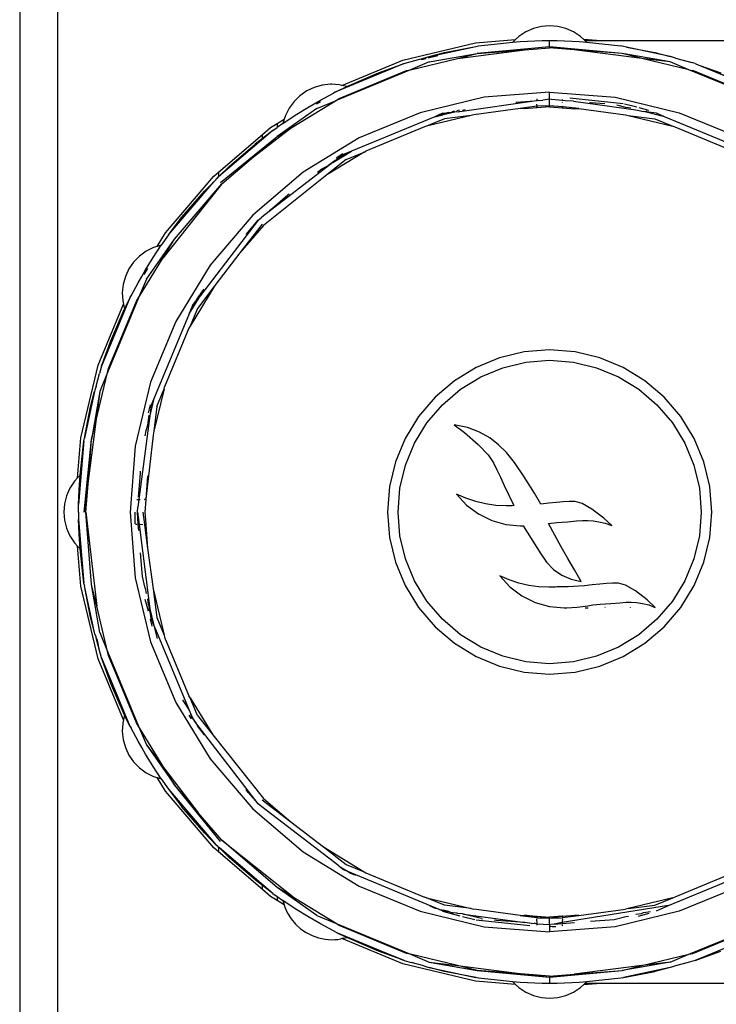
# Model space of a CAD drawing. Extents: x -2876 to 3120, y -2452 to 2524.
# Drawn here: x 631 to 678, y -1948 to -1881 of the extents above; entities that cross this region are included whole.
import ezdxf

# ---------------------------------------------------------------- set-up
doc = ezdxf.new("R2010")
doc.units = 0
doc.layers.get('0').update_dxf_attribs({"linetype": 'CONTINUOUS'})

msp = doc.modelspace()

# ---------------------------------------------------------------- linework, layer by layer
for p, q in [((630.899, -1825.863), (630.899, -2003.709)), ((633.499, -2003.709), (633.499, -1825.863)), ((665.796, -1881.97), (665.282, -1882.196)), ((666.34, -1881.832), (665.796, -1881.97)), ((666.899, -1881.786), (666.34, -1881.832)), ((667.459, -1881.832), (666.899, -1881.786)), ((668.003, -1881.97), (667.459, -1881.832)), ((668.517, -1882.196), (668.003, -1881.97)), ((661.854, -1882.933), (664.579, -1882.718)), ((664.579, -1882.718), (664.399, -1882.884)), ((664.812, -1882.503), (664.579, -1882.718)), ((665.282, -1882.196), (664.812, -1882.503)), ((668.987, -1882.503), (668.517, -1882.196)), ((669.22, -1882.718), (668.987, -1882.503)), ((670.076, -1882.786), (669.22, -1882.718)), ((669.293, -1882.786), (669.22, -1882.718)), ((656.934, -1884.114), (661.854, -1882.933)), ((658.715, -1883.872), (661.894, -1883.18)), ((659.757, -1883.593), (661.894, -1883.18)), ((660.647, -1883.992), (665.224, -1883.418)), ((661.894, -1883.18), (661.977, -1883.17)), ((666.899, -1883.207), (661.972, -1883.674)), ((661.972, -1883.674), (665.224, -1883.418)), ((661.977, -1883.17), (662.065, -1883.153)), ((662.065, -1883.153), (664.399, -1882.884)), ((664.399, -1882.884), (664.899, -1882.848)), ((664.899, -1882.848), (665.398, -1882.821)), ((665.224, -1883.418), (666.899, -1883.286)), ((665.398, -1882.821), (665.899, -1882.801)), ((665.899, -1882.801), (666.399, -1882.79)), ((666.399, -1882.79), (666.899, -1882.786)), ((666.899, -1882.786), (667.4, -1882.79)), ((666.899, -1883.207), (666.899, -1882.786)), ((671.827, -1883.674), (666.899, -1883.207)), ((666.899, -1883.286), (666.899, -1883.207)), ((668.574, -1883.418), (666.899, -1883.286)), ((667.4, -1882.79), (667.9, -1882.801)), ((667.9, -1882.801), (668.4, -1882.821)), ((668.4, -1882.821), (668.9, -1882.848)), ((673.152, -1883.992), (668.574, -1883.418)), ((671.827, -1883.674), (668.574, -1883.418)), ((668.9, -1882.848), (669.399, -1882.884)), ((669.293, -1882.786), (670.076, -1882.786)), ((669.399, -1882.884), (669.293, -1882.786)), ((669.399, -1882.884), (671.733, -1883.153)), ((670.076, -1882.786), (687.655, -1882.786)), ((671.817, -1883.173), (671.733, -1883.153)), ((671.905, -1883.18), (671.817, -1883.173)), ((672.126, -1883.228), (671.905, -1883.18)), ((672.126, -1883.228), (674.041, -1883.593)), ((675.083, -1883.872), (672.126, -1883.228)), ((657.439, -1884.762), (660.647, -1883.992)), ((657.488, -1884.201), (658.59, -1883.906)), ((658.201, -1884.067), (658.512, -1883.991)), ((658.59, -1883.906), (658.656, -1883.888)), ((658.59, -1883.906), (658.622, -1883.893)), ((658.622, -1883.893), (658.656, -1883.888)), ((658.64, -1883.961), (659.306, -1883.802)), ((658.656, -1883.888), (658.715, -1883.872)), ((658.713, -1884.234), (661.972, -1883.674)), ((658.715, -1883.872), (659.757, -1883.593)), ((660.647, -1883.992), (661.972, -1883.674)), ((675.086, -1884.234), (671.827, -1883.674)), ((673.152, -1883.992), (671.827, -1883.674)), ((675.086, -1884.234), (673.152, -1883.992)), ((676.359, -1884.762), (673.152, -1883.992)), ((674.041, -1883.593), (675.083, -1883.872)), ((675.177, -1883.893), (675.083, -1883.872)), ((675.449, -1883.97), (675.177, -1883.893)), ((675.449, -1883.97), (676.311, -1884.201)), ((657.439, -1884.762), (652.358, -1886.866)), ((657.011, -1884.352), (652.372, -1886.273)), ((652.787, -1885.832), (656.934, -1884.114)), ((655.269, -1884.974), (657.011, -1884.352)), ((657.011, -1884.352), (657.488, -1884.201)), ((657.165, -1884.827), (657.439, -1884.762)), ((658.713, -1884.234), (657.439, -1884.762)), ((676.359, -1884.762), (675.086, -1884.234)), ((676.311, -1884.201), (676.546, -1884.283)), ((681.44, -1886.866), (676.359, -1884.762)), ((676.359, -1884.762), (676.633, -1884.827)), ((676.788, -1884.352), (676.546, -1884.283)), ((676.788, -1884.352), (677.021, -1884.448)), ((677.021, -1884.448), (677.09, -1884.472)), ((677.09, -1884.472), (680.685, -1885.908)), ((677.09, -1884.472), (678.529, -1884.974)), ((677.09, -1884.472), (681.397, -1886.261)), ((652.599, -1886.719), (657.165, -1884.827)), ((653.113, -1885.908), (655.269, -1884.974)), ((681.2, -1886.719), (676.633, -1884.827)), ((650.907, -1885.967), (650.399, -1886.207)), ((651.447, -1885.815), (650.907, -1885.967)), ((652.005, -1885.753), (651.447, -1885.815)), ((652.097, -1885.752), (652.005, -1885.753)), ((652.611, -1885.791), (652.097, -1885.752)), ((652.372, -1886.273), (653.113, -1885.908)), ((652.787, -1885.832), (652.611, -1885.791)), ((653.113, -1885.908), (652.787, -1885.832)), ((649.938, -1886.527), (649.536, -1886.918)), ((650.399, -1886.207), (649.938, -1886.527)), ((651.335, -1886.826), (652.217, -1886.353)), ((652.329, -1886.297), (652.217, -1886.353)), ((652.372, -1886.273), (652.329, -1886.297)), ((652.358, -1886.866), (652.599, -1886.719)), ((662.441, -1886.637), (658.092, -1887.681)), ((666.899, -1886.286), (662.441, -1886.637)), ((666.047, -1886.842), (666.051, -1886.751)), ((666.899, -1886.761), (666.446, -1886.821)), ((666.899, -1886.286), (671.358, -1886.637)), ((666.899, -1886.761), (666.899, -1886.286)), ((667.019, -1886.795), (666.899, -1886.761)), ((671.903, -1887.082), (668.261, -1886.696)), ((671.358, -1886.637), (675.706, -1887.681)), ((651.085, -1887.394), (648.384, -1889.302)), ((649.204, -1887.371), (648.95, -1887.872)), ((649.536, -1886.918), (649.204, -1887.371)), ((649.448, -1888.65), (652.358, -1886.866)), ((649.617, -1887.854), (650.468, -1887.327)), ((650.468, -1887.327), (650.908, -1887.088)), ((650.908, -1887.088), (651.335, -1886.826)), ((651.055, -1887.08), (651.325, -1886.915)), ((651.085, -1887.394), (652.358, -1886.866)), ((660.788, -1887.606), (665.836, -1886.869)), ((664.906, -1887.401), (661.755, -1887.827)), ((664.607, -1886.966), (664.654, -1886.959)), ((664.654, -1886.959), (665.836, -1886.869)), ((666.028, -1887.249), (664.906, -1887.401)), ((665.191, -1887.42), (664.906, -1887.401)), ((666.023, -1887.355), (665.191, -1887.42)), ((665.836, -1886.869), (666.047, -1886.842)), ((666.023, -1887.355), (666.025, -1887.316)), ((666.056, -1887.352), (666.023, -1887.355)), ((666.056, -1887.245), (666.025, -1887.316)), ((666.025, -1887.316), (666.028, -1887.249)), ((666.025, -1887.316), (666.056, -1887.352)), ((666.056, -1887.245), (666.028, -1887.249)), ((666.032, -1887.17), (666.035, -1887.098)), ((666.047, -1886.842), (666.446, -1886.821)), ((666.899, -1887.207), (666.056, -1887.245)), ((666.899, -1887.286), (666.056, -1887.352)), ((666.899, -1887.207), (666.899, -1886.81)), ((666.899, -1887.207), (666.899, -1887.286)), ((667.773, -1887.292), (666.899, -1887.207)), ((666.899, -1887.286), (667.742, -1887.352)), ((667.752, -1886.842), (667.019, -1886.795)), ((667.773, -1887.292), (667.742, -1887.245)), ((667.742, -1887.352), (667.773, -1887.292)), ((667.742, -1887.352), (667.776, -1887.355)), ((667.75, -1886.796), (667.752, -1886.842)), ((667.963, -1886.869), (667.752, -1886.842)), ((667.757, -1886.955), (667.759, -1887)), ((667.771, -1887.249), (667.773, -1887.292)), ((667.773, -1887.292), (667.776, -1887.355)), ((668.892, -1887.401), (667.773, -1887.292)), ((667.776, -1887.355), (668.608, -1887.42)), ((668.51, -1886.909), (667.963, -1886.869)), ((668.51, -1886.909), (672.75, -1887.483)), ((668.608, -1887.42), (668.892, -1887.401)), ((668.892, -1887.401), (672.044, -1887.827)), ((669.665, -1887.003), (669.621, -1886.998)), ((670.652, -1887.08), (669.665, -1887.003)), ((671.543, -1887.185), (671.471, -1887.176)), ((672.068, -1887.32), (671.543, -1887.185)), ((672.81, -1887.309), (671.98, -1887.092)), ((672.422, -1887.366), (672.068, -1887.32)), ((673.636, -1887.526), (672.977, -1887.353)), ((648.783, -1888.408), (649.617, -1887.854)), ((648.95, -1887.872), (648.871, -1888.126)), ((659.094, -1887.953), (653.445, -1890.293)), ((658.092, -1887.681), (653.961, -1889.392)), ((661.57, -1887.871), (658.539, -1888.599)), ((659.748, -1888.098), (658.539, -1888.599)), ((659.094, -1887.953), (659.645, -1887.815)), ((659.377, -1887.836), (659.094, -1887.953)), ((659.648, -1887.723), (659.377, -1887.836)), ((659.377, -1887.836), (659.657, -1887.756)), ((659.787, -1887.789), (659.645, -1887.815)), ((659.648, -1887.723), (660.053, -1887.67)), ((660.053, -1887.67), (659.657, -1887.756)), ((661.57, -1887.871), (659.748, -1888.098)), ((659.787, -1887.789), (660.546, -1887.604)), ((660.053, -1887.67), (660.546, -1887.604)), ((660.3, -1887.589), (660.432, -1887.561)), ((660.546, -1887.604), (660.733, -1887.616)), ((660.765, -1887.514), (660.604, -1887.549)), ((660.788, -1887.606), (660.733, -1887.616)), ((660.977, -1887.501), (661.151, -1887.459)), ((661.755, -1887.827), (661.57, -1887.871)), ((672.044, -1887.827), (672.229, -1887.871)), ((672.229, -1887.871), (674.05, -1888.098)), ((672.229, -1887.871), (675.259, -1888.599)), ((672.75, -1887.483), (673.274, -1887.609)), ((674.704, -1887.953), (673.274, -1887.609)), ((674.151, -1887.723), (673.274, -1887.609)), ((673.499, -1887.589), (673.446, -1887.578)), ((674.05, -1888.098), (675.259, -1888.599)), ((674.704, -1887.953), (674.151, -1887.723)), ((680.354, -1890.293), (674.704, -1887.953)), ((675.706, -1887.681), (679.838, -1889.392)), ((649.448, -1888.65), (646.49, -1890.92)), ((647.399, -1889.159), (647.943, -1888.695)), ((647.943, -1888.695), (648.399, -1888.415)), ((648.09, -1888.897), (648.399, -1888.686)), ((648.384, -1889.302), (649.448, -1888.65)), ((648.399, -1888.415), (648.871, -1888.126)), ((648.783, -1888.408), (648.399, -1888.686)), ((648.399, -1888.415), (648.399, -1888.686)), ((648.871, -1888.126), (648.783, -1888.408)), ((658.401, -1888.632), (654.415, -1890.283)), ((658.539, -1888.599), (658.401, -1888.632)), ((675.259, -1888.599), (675.397, -1888.632)), ((675.397, -1888.632), (679.384, -1890.283)), ((648.09, -1888.897), (644.399, -1892.035)), ((644.399, -1891.722), (647.399, -1889.159)), ((644.534, -1892.42), (648.384, -1889.302)), ((646.49, -1890.92), (648.384, -1889.302)), ((647.399, -1889.424), (646.897, -1889.808)), ((648.09, -1888.897), (647.399, -1889.424)), ((647.399, -1889.424), (647.399, -1889.159)), ((653.961, -1889.392), (650.148, -1891.729)), ((645.118, -1891.343), (646.897, -1889.808)), ((654.294, -1890.357), (651.774, -1891.901)), ((652.179, -1891.068), (653.445, -1890.293)), ((652.57, -1890.768), (652.179, -1891.068)), ((652.392, -1890.744), (652.852, -1890.456)), ((652.891, -1890.522), (652.57, -1890.768)), ((652.57, -1890.768), (652.908, -1890.552)), ((653.162, -1890.41), (652.891, -1890.522)), ((653.162, -1890.41), (652.908, -1890.552)), ((653.085, -1890.858), (654.294, -1890.357)), ((653.445, -1890.293), (653.162, -1890.41)), ((654.294, -1890.357), (654.415, -1890.283)), ((644.399, -1892.035), (645.118, -1891.343)), ((644.626, -1892.512), (646.49, -1890.92)), ((652.179, -1891.068), (647.346, -1894.777)), ((651.416, -1891.492), (651.775, -1891.316)), ((653.085, -1890.858), (651.774, -1891.901)), ((651.775, -1891.316), (652.322, -1890.897)), ((640.809, -1895.83), (644.095, -1891.982)), ((644.095, -1891.982), (644.399, -1891.722)), ((644.312, -1892.149), (644.399, -1892.035)), ((644.399, -1891.722), (644.399, -1892.035)), ((650.148, -1891.729), (646.747, -1894.633)), ((651.774, -1891.901), (647.454, -1895.34)), ((651.133, -1891.71), (651.416, -1891.492)), ((644.626, -1892.512), (640.624, -1897.562)), ((641.011, -1895.977), (644.093, -1892.367)), ((641.415, -1896.27), (644.626, -1892.512)), ((644.093, -1892.367), (643.457, -1893.004)), ((644.093, -1892.367), (644.245, -1892.216)), ((644.245, -1892.216), (644.272, -1892.158)), ((644.263, -1892.198), (644.272, -1892.158)), ((644.312, -1892.149), (644.272, -1892.158)), ((641.922, -1894.783), (643.457, -1893.004)), ((648.065, -1894.163), (649.108, -1893.264)), ((649.108, -1893.264), (649.21, -1893.185)), ((641.011, -1895.977), (641.922, -1894.783)), ((646.747, -1894.633), (643.842, -1898.034)), ((647.1, -1894.987), (647.346, -1894.777)), ((647.868, -1894.314), (648.065, -1894.163)), ((647.1, -1894.987), (643.172, -1900.082)), ((647.362, -1895.249), (645.862, -1897.204)), ((647.454, -1895.34), (645.862, -1897.204)), ((646.276, -1895.952), (647.1, -1894.987)), ((640.24, -1896.757), (640.809, -1895.83)), ((641.011, -1895.977), (640.521, -1896.67)), ((639.508, -1898.971), (641.415, -1896.27)), ((639.968, -1897.503), (640.521, -1896.67)), ((640.24, -1896.757), (639.985, -1896.837)), ((640.521, -1896.67), (640.24, -1896.757)), ((640.624, -1897.562), (641.415, -1896.27)), ((639.032, -1897.422), (638.64, -1897.824)), ((639.484, -1897.09), (639.032, -1897.422)), ((639.985, -1896.837), (639.484, -1897.09)), ((645.862, -1897.204), (644.164, -1899.417)), ((638.64, -1897.824), (638.321, -1898.286)), ((638.98, -1900.245), (640.624, -1897.562)), ((639.44, -1898.354), (639.968, -1897.503)), ((643.842, -1898.034), (641.506, -1901.847)), ((638.081, -1898.793), (637.928, -1899.334)), ((638.321, -1898.286), (638.081, -1898.793)), ((638.94, -1899.221), (639.201, -1898.794)), ((639.201, -1898.794), (639.44, -1898.354)), ((639.365, -1898.662), (639.613, -1898.258)), ((637.928, -1899.334), (637.867, -1899.892)), ((638.467, -1900.103), (638.94, -1899.221)), ((639.508, -1898.971), (638.98, -1900.245)), ((644.164, -1899.417), (642.471, -1902.18)), ((644.164, -1899.417), (642.972, -1900.971)), ((637.867, -1899.892), (637.898, -1900.452)), ((638.387, -1900.258), (638.467, -1900.103)), ((642.407, -1901.331), (643.172, -1900.082)), ((643.172, -1900.082), (642.876, -1900.466)), ((643.199, -1899.962), (643.01, -1900.208)), ((643.172, -1900.082), (643.199, -1899.962)), ((643.199, -1899.962), (643.429, -1899.662)), ((636.228, -1904.82), (637.947, -1900.669)), ((638.387, -1900.258), (636.466, -1904.897)), ((638.98, -1900.245), (636.875, -1905.326)), ((636.941, -1905.052), (638.833, -1900.485)), ((637.898, -1900.452), (637.947, -1900.669)), ((637.947, -1900.669), (638.021, -1901)), ((638.387, -1900.258), (638.021, -1901)), ((638.833, -1900.485), (638.98, -1900.245)), ((642.636, -1900.777), (642.524, -1901.048)), ((642.524, -1901.048), (642.665, -1900.794)), ((642.636, -1900.777), (642.876, -1900.466)), ((642.876, -1900.466), (642.665, -1900.794)), ((642.876, -1900.466), (643.01, -1900.208)), ((636.466, -1904.897), (638.021, -1901)), ((637.088, -1903.156), (638.021, -1901)), ((642.407, -1901.331), (640.066, -1906.981)), ((642.524, -1901.048), (642.407, -1901.331)), ((642.972, -1900.971), (642.471, -1902.18)), ((641.506, -1901.847), (639.794, -1905.979)), ((642.397, -1902.301), (640.745, -1906.288)), ((642.471, -1902.18), (642.397, -1902.301)), ((636.466, -1904.897), (637.088, -1903.156)), ((665.177, -1903.91), (663.497, -1904.313)), ((666.899, -1903.774), (665.177, -1903.91)), ((668.622, -1903.91), (666.899, -1903.774)), ((670.302, -1904.313), (668.622, -1903.91)), ((663.497, -1904.313), (661.9, -1904.975)), ((663.716, -1904.989), (665.288, -1904.612)), ((665.288, -1904.612), (666.899, -1904.485)), ((666.899, -1904.485), (668.511, -1904.612)), ((668.511, -1904.612), (670.083, -1904.989)), ((671.898, -1904.975), (670.302, -1904.313)), ((635.046, -1909.741), (636.228, -1904.82)), ((636.078, -1908.645), (636.875, -1905.326)), ((636.084, -1906.236), (636.315, -1905.374)), ((636.466, -1904.897), (636.315, -1905.374)), ((636.875, -1905.326), (636.348, -1906.599)), ((636.875, -1905.326), (636.941, -1905.052)), ((661.9, -1904.975), (660.427, -1905.877)), ((662.223, -1905.608), (663.716, -1904.989)), ((670.083, -1904.989), (671.576, -1905.608)), ((673.372, -1905.877), (671.898, -1904.975)), ((639.794, -1905.979), (638.75, -1910.327)), ((660.427, -1905.877), (659.113, -1907)), ((660.845, -1906.452), (662.223, -1905.608)), ((671.576, -1905.608), (672.954, -1906.452)), ((674.686, -1907), (673.372, -1905.877)), ((635.986, -1906.602), (635.293, -1909.78)), ((635.707, -1907.644), (635.986, -1906.602)), ((636.348, -1906.599), (635.787, -1909.858)), ((636.006, -1906.508), (635.986, -1906.602)), ((636.084, -1906.236), (636.006, -1906.508)), ((636.348, -1906.599), (636.078, -1908.645)), ((640.712, -1906.426), (640.022, -1909.299)), ((640.211, -1907.635), (640.712, -1906.426)), ((640.712, -1906.426), (640.745, -1906.288)), ((659.616, -1907.502), (660.845, -1906.452)), ((672.954, -1906.452), (674.183, -1907.502)), ((639.72, -1908.424), (640.066, -1906.981)), ((639.949, -1907.263), (639.837, -1907.534)), ((639.949, -1907.263), (639.87, -1907.543)), ((640.066, -1906.981), (639.949, -1907.263)), ((659.113, -1907), (657.991, -1908.313)), ((675.808, -1908.313), (674.686, -1907)), ((635.293, -1909.78), (635.707, -1907.644)), ((639.64, -1908.05), (639.779, -1907.519)), ((639.784, -1907.935), (639.72, -1908.424)), ((639.837, -1907.534), (639.784, -1907.935)), ((639.784, -1907.935), (639.87, -1907.543)), ((640.211, -1907.635), (640.022, -1909.299)), ((658.566, -1908.731), (659.616, -1907.502)), ((674.183, -1907.502), (675.233, -1908.731)), ((636.078, -1908.645), (635.592, -1912.342)), ((635.787, -1909.858), (636.078, -1908.645)), ((639.72, -1908.424), (638.995, -1913.932)), ((639.609, -1908.884), (639.699, -1908.202)), ((657.991, -1908.313), (657.088, -1909.787)), ((657.721, -1910.109), (658.566, -1908.731)), ((675.233, -1908.731), (676.078, -1910.109)), ((676.71, -1909.787), (675.808, -1908.313)), ((639.433, -1909.617), (639.48, -1909.263)), ((639.48, -1909.263), (639.609, -1908.884)), ((640.022, -1909.299), (639.956, -1909.576)), ((660.409, -1908.859), (661.116, -1909.397)), ((661.325, -1909.039), (660.409, -1908.859)), ((661.116, -1909.397), (662.054, -1910.198)), ((662.133, -1909.357), (661.325, -1909.039)), ((662.831, -1909.759), (662.133, -1909.357)), ((634.832, -1912.465), (635.046, -1909.741)), ((635.267, -1909.952), (634.903, -1914.285)), ((634.997, -1912.286), (635.267, -1909.952)), ((635.267, -1909.952), (635.284, -1909.863)), ((635.27, -1914.786), (635.787, -1909.858)), ((635.284, -1909.863), (635.293, -1909.78)), ((635.592, -1912.342), (635.787, -1909.858)), ((639.956, -1909.576), (639.468, -1913.909)), ((657.088, -1909.787), (656.427, -1911.383)), ((657.103, -1911.603), (657.721, -1910.109)), ((663.43, -1910.217), (662.831, -1909.759)), ((676.078, -1910.109), (676.696, -1911.603)), ((677.372, -1911.383), (676.71, -1909.787)), ((638.75, -1910.327), (638.399, -1914.786)), ((662.054, -1910.198), (662.727, -1910.904)), ((663.964, -1910.74), (663.43, -1910.217)), ((664.513, -1911.429), (663.964, -1910.74)), ((656.427, -1911.383), (656.024, -1913.063)), ((662.727, -1910.904), (663.086, -1911.437)), ((663.086, -1911.437), (663.32, -1911.913)), ((665.169, -1912.405), (664.513, -1911.429)), ((677.775, -1913.063), (677.372, -1911.383)), ((638.999, -1913.521), (639.1, -1912.148)), ((639.1, -1912.148), (639.117, -1912.02)), ((656.725, -1913.174), (657.103, -1911.603)), ((663.32, -1911.913), (663.551, -1912.422)), ((676.696, -1911.603), (677.074, -1913.174)), ((634.617, -1912.698), (634.309, -1913.168)), ((634.832, -1912.465), (634.617, -1912.698)), ((634.997, -1912.286), (634.832, -1912.465)), ((634.935, -1913.285), (634.997, -1912.286)), ((635.592, -1912.342), (635.27, -1914.786)), ((635.399, -1914.786), (635.592, -1912.342)), ((639.592, -1912.342), (639.468, -1913.909)), ((663.551, -1912.422), (663.816, -1912.998)), ((665.863, -1913.515), (665.169, -1912.405)), ((634.309, -1913.168), (634.084, -1913.682)), ((634.903, -1914.285), (634.935, -1913.285)), ((656.024, -1913.063), (655.888, -1914.786)), ((656.598, -1914.786), (656.725, -1913.174)), ((663.816, -1912.998), (664.12, -1913.644)), ((677.074, -1913.174), (677.2, -1914.786)), ((677.911, -1914.786), (677.775, -1913.063)), ((634.084, -1913.682), (633.946, -1914.226)), ((638.865, -1913.938), (638.945, -1913.934)), ((638.995, -1913.932), (638.925, -1914.464)), ((638.966, -1913.768), (638.999, -1913.521)), ((638.995, -1913.932), (639.079, -1913.928)), ((639.381, -1913.943), (639.422, -1913.911)), ((639.385, -1913.913), (639.422, -1913.911)), ((639.466, -1913.943), (639.399, -1914.786)), ((639.422, -1913.911), (639.468, -1913.909)), ((639.422, -1913.911), (639.466, -1913.943)), ((639.468, -1913.909), (639.466, -1913.943)), ((660.578, -1913.572), (661.257, -1914.313)), ((661.214, -1913.855), (660.578, -1913.572)), ((661.874, -1914.078), (661.214, -1913.855)), ((662.552, -1914.239), (661.874, -1914.078)), ((664.12, -1913.644), (664.461, -1914.35)), ((666.308, -1914.244), (665.863, -1913.515)), ((667.355, -1914.141), (666.85, -1914.187)), ((667.814, -1914.104), (667.355, -1914.141)), ((668.227, -1914.077), (667.814, -1914.104)), ((668.623, -1914.08), (668.227, -1914.077)), ((669.097, -1914.201), (668.623, -1914.08)), ((633.946, -1914.226), (633.899, -1914.786)), ((633.899, -1914.786), (633.946, -1915.345)), ((634.899, -1914.786), (634.903, -1914.285)), ((634.899, -1914.786), (634.903, -1915.286)), ((635.787, -1919.713), (635.399, -1914.786)), ((635.399, -1914.786), (636.141, -1921.187)), ((638.399, -1914.786), (638.75, -1919.244)), ((638.743, -1914.954), (638.743, -1914.786)), ((638.899, -1914.786), (638.925, -1914.464)), ((638.945, -1915.638), (638.899, -1914.786)), ((638.899, -1914.786), (639.01, -1915.641)), ((639.27, -1914.786), (639.381, -1915.629)), ((639.399, -1914.786), (639.466, -1915.629)), ((655.888, -1914.786), (656.024, -1916.508)), ((656.725, -1916.397), (656.598, -1914.786)), ((661.257, -1914.313), (662.061, -1914.917)), ((663.241, -1914.336), (662.552, -1914.239)), ((663.937, -1914.368), (663.241, -1914.336)), ((664.042, -1914.367), (663.937, -1914.368)), ((664.146, -1914.365), (664.042, -1914.367)), ((664.251, -1914.362), (664.146, -1914.365)), ((664.356, -1914.356), (664.251, -1914.362)), ((664.461, -1914.35), (664.356, -1914.356)), ((666.85, -1914.187), (666.308, -1914.244)), ((669.771, -1914.583), (669.097, -1914.201)), ((670.575, -1915.207), (669.771, -1914.583)), ((677.2, -1914.786), (677.074, -1916.397)), ((677.775, -1916.508), (677.911, -1914.786)), ((633.946, -1915.345), (634.084, -1915.889)), ((634.935, -1916.287), (634.903, -1915.286)), ((634.903, -1915.286), (635.267, -1919.62)), ((638.747, -1915.291), (638.743, -1914.954)), ((638.754, -1915.579), (638.747, -1915.291)), ((662.061, -1914.917), (662.961, -1915.364)), ((662.961, -1915.364), (663.928, -1915.638)), ((666.828, -1915.567), (667.384, -1915.503)), ((667.384, -1915.503), (668.104, -1915.447)), ((668.104, -1915.447), (668.712, -1915.396)), ((668.712, -1915.396), (669.138, -1915.367)), ((669.138, -1915.367), (669.491, -1915.364)), ((669.491, -1915.364), (669.854, -1915.389)), ((669.854, -1915.389), (670.25, -1915.448)), ((670.25, -1915.448), (670.679, -1915.552)), ((671.129, -1915.711), (670.575, -1915.207)), ((634.084, -1915.889), (634.309, -1916.403)), ((638.865, -1915.634), (638.76, -1915.629)), ((638.999, -1916.051), (638.945, -1915.638)), ((639.01, -1915.641), (638.945, -1915.638)), ((639.264, -1915.653), (639.01, -1915.641)), ((639.01, -1915.641), (639.725, -1921.171)), ((639.466, -1915.629), (639.381, -1915.629)), ((639.381, -1915.629), (639.385, -1915.658)), ((639.468, -1915.662), (639.385, -1915.658)), ((639.385, -1915.658), (639.592, -1917.23)), ((639.466, -1915.629), (639.468, -1915.662)), ((639.468, -1915.662), (639.592, -1917.23)), ((663.928, -1915.638), (664.929, -1915.73)), ((664.929, -1915.73), (664.965, -1915.73)), ((664.965, -1915.73), (665, -1915.73)), ((665, -1915.73), (665.036, -1915.729)), ((665.036, -1915.729), (665.072, -1915.728)), ((665.072, -1915.728), (665.107, -1915.727)), ((665.107, -1915.727), (666.294, -1917.63)), ((667.257, -1916.359), (666.828, -1915.567)), ((670.679, -1915.552), (671.129, -1915.711)), ((634.309, -1916.403), (634.617, -1916.873)), ((634.997, -1917.286), (634.935, -1916.287)), ((656.024, -1916.508), (656.427, -1918.188)), ((657.103, -1917.969), (656.725, -1916.397)), ((667.691, -1917.148), (667.257, -1916.359)), ((677.074, -1916.397), (676.696, -1917.969)), ((677.372, -1918.188), (677.775, -1916.508)), ((634.617, -1916.873), (634.832, -1917.107)), ((635.046, -1919.831), (634.832, -1917.107)), ((634.832, -1917.107), (634.997, -1917.286)), ((635.267, -1919.62), (634.997, -1917.286)), ((639.592, -1917.23), (639.956, -1919.995)), ((668.131, -1917.934), (667.691, -1917.148)), ((639.244, -1919.166), (639.117, -1917.551)), ((657.721, -1919.462), (657.103, -1917.969)), ((666.294, -1917.63), (666.677, -1918.199)), ((668.577, -1918.716), (668.131, -1917.934)), ((676.696, -1917.969), (676.078, -1919.462)), ((656.427, -1918.188), (657.088, -1919.785)), ((666.677, -1918.199), (667.161, -1918.687)), ((667.161, -1918.687), (667.729, -1919.073)), ((669.029, -1919.495), (668.577, -1918.716)), ((676.71, -1919.785), (677.372, -1918.188)), ((638.75, -1919.244), (639.794, -1923.593)), ((639.433, -1919.954), (639.244, -1919.166)), ((658.566, -1920.84), (657.721, -1919.462)), ((663.525, -1919.119), (664.205, -1919.866)), ((664.155, -1919.395), (663.525, -1919.119)), ((664.807, -1919.612), (664.155, -1919.395)), ((667.729, -1919.073), (668.359, -1919.346)), ((668.359, -1919.346), (669.029, -1919.495)), ((676.078, -1919.462), (675.233, -1920.84)), ((636.228, -1924.752), (635.046, -1919.831)), ((635.284, -1919.708), (635.267, -1919.62)), ((635.284, -1919.708), (635.293, -1919.792)), ((635.707, -1921.928), (635.293, -1919.792)), ((635.986, -1922.97), (635.293, -1919.792)), ((636.348, -1922.972), (635.787, -1919.713)), ((636.141, -1921.187), (635.787, -1919.713)), ((639.433, -1919.954), (639.48, -1920.308)), ((639.956, -1919.995), (640.211, -1921.937)), ((639.956, -1919.995), (640.712, -1923.146)), ((657.088, -1919.785), (657.991, -1921.258)), ((664.205, -1919.866), (665.01, -1920.475)), ((665.476, -1919.769), (664.807, -1919.612)), ((666.157, -1919.863), (665.476, -1919.769)), ((666.844, -1919.895), (666.157, -1919.863)), ((666.956, -1919.894), (666.844, -1919.895)), ((667.069, -1919.891), (666.956, -1919.894)), ((667.181, -1919.887), (667.069, -1919.891)), ((667.294, -1919.881), (667.181, -1919.887)), ((667.406, -1919.873), (667.294, -1919.881)), ((667.776, -1919.867), (667.406, -1919.873)), ((668.146, -1919.856), (667.776, -1919.867)), ((668.516, -1919.839), (668.146, -1919.856)), ((668.886, -1919.817), (668.516, -1919.839)), ((669.255, -1919.79), (668.886, -1919.817)), ((669.797, -1919.734), (669.255, -1919.79)), ((670.302, -1919.687), (669.797, -1919.734)), ((670.761, -1919.65), (670.302, -1919.687)), ((671.174, -1919.624), (670.761, -1919.65)), ((671.57, -1919.627), (671.174, -1919.624)), ((672.044, -1919.747), (671.57, -1919.627)), ((672.719, -1920.129), (672.044, -1919.747)), ((673.522, -1920.754), (672.719, -1920.129)), ((675.808, -1921.258), (676.71, -1919.785)), ((639.64, -1921.522), (639.432, -1920.73)), ((639.659, -1921.062), (639.609, -1920.687)), ((659.616, -1922.07), (658.566, -1920.84)), ((665.01, -1920.475), (665.914, -1920.926)), ((674.076, -1921.257), (673.522, -1920.754)), ((675.233, -1920.84), (674.183, -1922.07)), ((636.875, -1924.246), (636.141, -1921.187)), ((639.659, -1921.062), (639.699, -1921.37)), ((639.725, -1921.171), (639.659, -1921.062)), ((639.787, -1921.647), (639.699, -1921.37)), ((640.062, -1922.579), (639.725, -1921.171)), ((639.725, -1921.171), (639.787, -1921.647)), ((657.991, -1921.258), (659.113, -1922.572)), ((665.914, -1920.926), (666.885, -1921.202)), ((666.885, -1921.202), (667.891, -1921.296)), ((667.891, -1921.296), (667.924, -1921.296)), ((667.924, -1921.296), (667.956, -1921.295)), ((667.956, -1921.295), (667.989, -1921.295)), ((667.989, -1921.295), (668.022, -1921.294)), ((668.022, -1921.294), (668.055, -1921.293)), ((668.055, -1921.293), (668.413, -1921.271)), ((668.413, -1921.271), (668.771, -1921.239)), ((668.771, -1921.239), (669.127, -1921.196)), ((669.127, -1921.196), (669.483, -1921.144)), ((669.312, -1921.286), (669.508, -1921.286)), ((669.483, -1921.144), (669.836, -1921.081)), ((669.836, -1921.081), (670.331, -1921.05)), ((670.331, -1921.05), (671.052, -1920.994)), ((670.675, -1921.245), (670.656, -1921.279)), ((671.052, -1920.994), (671.659, -1920.942)), ((671.659, -1920.942), (672.085, -1920.914)), ((672.085, -1920.914), (672.439, -1920.911)), ((672.377, -1921.251), (672.357, -1921.268)), ((672.439, -1920.911), (672.801, -1920.936)), ((672.801, -1920.936), (673.197, -1920.995)), ((673.197, -1920.995), (673.626, -1921.098)), ((673.626, -1921.098), (674.076, -1921.257)), ((674.686, -1922.572), (675.808, -1921.258)), ((635.986, -1922.97), (635.707, -1921.928)), ((639.908, -1922.543), (639.779, -1922.053)), ((639.787, -1921.647), (639.87, -1922.028)), ((639.837, -1922.037), (639.787, -1921.647)), ((639.837, -1922.037), (639.949, -1922.308)), ((639.949, -1922.308), (639.87, -1922.028)), ((640.211, -1921.937), (640.712, -1923.146)), ((660.845, -1923.119), (659.616, -1922.07)), ((674.183, -1922.07), (672.954, -1923.119)), ((640.062, -1922.579), (639.949, -1922.308)), ((640.251, -1923.372), (640.062, -1922.579)), ((640.062, -1922.579), (642.407, -1928.241)), ((659.113, -1922.572), (660.427, -1923.694)), ((673.372, -1923.694), (674.686, -1922.572)), ((636.006, -1923.064), (635.986, -1922.97)), ((636.085, -1923.254), (636.006, -1923.064)), ((636.084, -1923.336), (636.085, -1923.254)), ((636.315, -1924.197), (636.084, -1923.336)), ((636.181, -1923.485), (636.084, -1923.336)), ((636.315, -1924.197), (636.181, -1923.485)), ((636.348, -1922.972), (636.875, -1924.246)), ((640.712, -1923.146), (640.745, -1923.284)), ((640.745, -1923.284), (642.397, -1927.27)), ((662.223, -1923.964), (660.845, -1923.119)), ((672.954, -1923.119), (671.576, -1923.964)), ((636.466, -1924.674), (636.315, -1924.197)), ((639.794, -1923.593), (641.506, -1927.724)), ((660.427, -1923.694), (661.9, -1924.597)), ((663.716, -1924.582), (662.223, -1923.964)), ((671.576, -1923.964), (670.083, -1924.582)), ((671.898, -1924.597), (673.372, -1923.694)), ((637.947, -1928.902), (636.228, -1924.752)), ((637.088, -1926.416), (636.466, -1924.674)), ((636.466, -1924.674), (638.387, -1929.313)), ((636.941, -1924.52), (636.875, -1924.246)), ((636.875, -1924.246), (638.98, -1929.327)), ((638.833, -1929.086), (636.941, -1924.52)), ((661.9, -1924.597), (663.497, -1925.258)), ((665.288, -1924.96), (663.716, -1924.582)), ((670.083, -1924.582), (668.511, -1924.96)), ((670.302, -1925.258), (671.898, -1924.597)), ((663.497, -1925.258), (665.177, -1925.661)), ((666.899, -1925.087), (665.288, -1924.96)), ((668.511, -1924.96), (666.899, -1925.087)), ((668.622, -1925.661), (670.302, -1925.258)), ((665.177, -1925.661), (666.899, -1925.797)), ((666.899, -1925.797), (668.622, -1925.661)), ((638.021, -1928.572), (637.088, -1926.416)), ((642.471, -1927.391), (642.397, -1927.27)), ((642.972, -1928.6), (642.471, -1927.391)), ((642.471, -1927.391), (644.015, -1929.911)), ((641.506, -1927.724), (643.842, -1931.538)), ((641.978, -1927.541), (641.992, -1927.574)), ((641.992, -1927.574), (642.407, -1928.241)), ((638.021, -1928.572), (637.947, -1928.902)), ((638.387, -1929.313), (638.021, -1928.572)), ((642.569, -1928.833), (642.403, -1928.566)), ((642.407, -1928.241), (642.522, -1928.52)), ((642.636, -1928.794), (642.522, -1928.52)), ((642.522, -1928.52), (642.665, -1928.777)), ((642.636, -1928.794), (642.876, -1929.106)), ((642.876, -1929.106), (642.665, -1928.777)), ((642.972, -1928.6), (644.015, -1929.911)), ((637.898, -1929.119), (637.867, -1929.68)), ((637.947, -1928.902), (637.898, -1929.119)), ((638.387, -1929.313), (638.411, -1929.356)), ((638.411, -1929.356), (638.467, -1929.468)), ((638.94, -1930.35), (638.467, -1929.468)), ((638.98, -1929.327), (638.833, -1929.086)), ((638.98, -1929.327), (639.508, -1930.6)), ((640.764, -1932.237), (638.98, -1929.327)), ((642.876, -1929.106), (643.01, -1929.364)), ((647.1, -1934.585), (642.876, -1929.106)), ((643.01, -1929.364), (643.429, -1929.91)), ((637.867, -1929.68), (637.928, -1930.238)), ((644.015, -1929.911), (647.454, -1934.231)), ((637.928, -1930.238), (638.081, -1930.778)), ((638.081, -1930.778), (638.321, -1931.286)), ((639.201, -1930.777), (638.94, -1930.35)), ((639.44, -1931.217), (639.201, -1930.777)), ((639.508, -1930.6), (641.415, -1933.301)), ((639.508, -1930.6), (640.764, -1932.237)), ((638.321, -1931.286), (638.64, -1931.747)), ((639.968, -1932.068), (639.44, -1931.217)), ((643.842, -1931.538), (646.747, -1934.938)), ((638.64, -1931.747), (639.032, -1932.149)), ((639.032, -1932.149), (639.484, -1932.482)), ((640.521, -1932.902), (639.968, -1932.068)), ((639.484, -1932.482), (639.985, -1932.735)), ((639.985, -1932.735), (640.24, -1932.814)), ((640.809, -1933.742), (640.24, -1932.814)), ((640.24, -1932.814), (640.521, -1932.902)), ((640.764, -1932.237), (643.033, -1935.195)), ((641.415, -1933.301), (640.764, -1932.237)), ((640.521, -1932.902), (641.011, -1933.595)), ((644.534, -1937.151), (641.415, -1933.301)), ((643.033, -1935.195), (641.415, -1933.301)), ((644.095, -1937.59), (640.809, -1933.742)), ((641.011, -1933.595), (641.922, -1934.788)), ((641.011, -1933.595), (644.272, -1937.413)), ((646.428, -1933.817), (646.276, -1933.62)), ((647.1, -1934.585), (646.428, -1933.817)), ((643.457, -1936.567), (641.922, -1934.788)), ((647.346, -1934.794), (647.1, -1934.585)), ((652.57, -1938.803), (647.346, -1934.794)), ((647.362, -1934.323), (649.318, -1935.823)), ((647.454, -1934.231), (649.318, -1935.823)), ((644.626, -1937.06), (643.033, -1935.195)), ((646.747, -1934.938), (650.148, -1937.843)), ((649.318, -1935.823), (651.531, -1937.521)), ((644.272, -1937.413), (643.457, -1936.567)), ((644.33, -1937.44), (644.272, -1937.413)), ((644.399, -1937.536), (644.33, -1937.44)), ((644.399, -1937.536), (644.399, -1937.85)), ((644.481, -1937.592), (644.399, -1937.536)), ((648.384, -1940.27), (644.626, -1937.06)), ((644.626, -1937.06), (649.676, -1941.061)), ((651.531, -1937.521), (653.085, -1938.713)), ((651.531, -1937.521), (654.294, -1939.214)), ((644.399, -1937.85), (644.095, -1937.59)), ((647.399, -1940.412), (644.399, -1937.85)), ((648.09, -1940.674), (644.481, -1937.592)), ((644.481, -1937.592), (645.118, -1938.229)), ((646.897, -1939.764), (645.118, -1938.229)), ((650.148, -1937.843), (653.961, -1940.179)), ((652.57, -1938.803), (652.908, -1939.02)), ((652.57, -1938.803), (652.891, -1939.049)), ((653.085, -1938.713), (654.294, -1939.214)), ((652.891, -1939.049), (653.162, -1939.161)), ((653.162, -1939.161), (652.908, -1939.02)), ((653.162, -1939.161), (653.362, -1939.298)), ((653.162, -1939.161), (659.377, -1941.736)), ((653.362, -1939.298), (653.714, -1939.444)), ((654.294, -1939.214), (654.415, -1939.288)), ((654.415, -1939.288), (658.401, -1940.94)), ((674.975, -1941.507), (680.354, -1939.279)), ((679.384, -1939.288), (675.397, -1940.94)), ((647.399, -1940.147), (646.897, -1939.764)), ((647.399, -1940.412), (647.399, -1940.147)), ((648.09, -1940.674), (647.399, -1940.147)), ((653.961, -1940.179), (658.092, -1941.891)), ((679.838, -1940.179), (675.706, -1941.891)), ((647.943, -1940.877), (647.399, -1940.412)), ((648.399, -1941.156), (647.943, -1940.877)), ((648.09, -1940.674), (648.399, -1940.893)), ((651.085, -1942.178), (648.384, -1940.27)), ((649.676, -1941.061), (648.384, -1940.27)), ((648.399, -1940.893), (648.399, -1941.156)), ((648.399, -1940.893), (648.783, -1941.164)), ((648.865, -1941.441), (648.399, -1941.156)), ((649.617, -1941.718), (648.783, -1941.164)), ((648.783, -1941.164), (648.865, -1941.441)), ((648.865, -1941.441), (648.913, -1941.603)), ((652.358, -1942.705), (649.676, -1941.061)), ((658.539, -1940.973), (658.401, -1940.94)), ((659.748, -1941.474), (658.539, -1940.973)), ((658.539, -1940.973), (661.57, -1941.7)), ((659.139, -1941.691), (658.787, -1941.545)), ((661.57, -1941.7), (659.748, -1941.474)), ((674.975, -1941.507), (667.756, -1942.649)), ((675.259, -1940.973), (672.229, -1941.7)), ((672.229, -1941.7), (674.05, -1941.474)), ((674.05, -1941.474), (675.259, -1940.973)), ((674.151, -1941.848), (674.975, -1941.507)), ((675.259, -1940.973), (675.397, -1940.94)), ((648.913, -1941.603), (649.101, -1942.022)), ((649.101, -1942.022), (649.344, -1942.411)), ((650.468, -1942.245), (649.617, -1941.718)), ((650.908, -1942.484), (650.468, -1942.245)), ((651.085, -1942.178), (652.358, -1942.705)), ((658.092, -1941.891), (662.441, -1942.935)), ((659.377, -1941.736), (659.139, -1941.691)), ((659.377, -1941.736), (659.648, -1941.848)), ((659.377, -1941.736), (659.657, -1941.815)), ((660.822, -1942.218), (659.633, -1941.906)), ((659.648, -1941.848), (660.053, -1941.902)), ((660.053, -1941.902), (659.657, -1941.815)), ((660.053, -1941.902), (660.3, -1941.983)), ((660.353, -1941.994), (660.3, -1941.983)), ((660.604, -1942.022), (660.353, -1941.994)), ((660.67, -1942.037), (660.604, -1942.022)), ((660.977, -1942.071), (660.67, -1942.037)), ((661.049, -1942.088), (660.977, -1942.071)), ((662.256, -1942.387), (661.049, -1942.088)), ((661.049, -1942.088), (665.22, -1942.654)), ((661.57, -1941.7), (661.755, -1941.745)), ((664.906, -1942.171), (661.755, -1941.745)), ((664.906, -1942.171), (665.191, -1942.151)), ((664.906, -1942.171), (666.028, -1942.322)), ((666.025, -1942.263), (665.191, -1942.151)), ((665.191, -1942.151), (666.023, -1942.217)), ((666.025, -1942.263), (666.023, -1942.217)), ((666.023, -1942.217), (666.057, -1942.219)), ((666.025, -1942.263), (666.057, -1942.219)), ((666.057, -1942.219), (666.899, -1942.286)), ((667.742, -1942.219), (666.899, -1942.286)), ((666.899, -1942.364), (667.742, -1942.219)), ((667.776, -1942.217), (667.742, -1942.219)), ((667.742, -1942.219), (667.773, -1942.279)), ((667.771, -1942.322), (668.892, -1942.171)), ((667.776, -1942.217), (667.773, -1942.279)), ((667.776, -1942.217), (668.608, -1942.151)), ((668.892, -1942.171), (668.608, -1942.151)), ((668.892, -1942.171), (672.044, -1941.745)), ((675.706, -1941.891), (671.358, -1942.935)), ((672.229, -1941.7), (672.044, -1941.745)), ((672.068, -1942.252), (672.262, -1942.226)), ((672.75, -1942.088), (673.129, -1942.037)), ((673.636, -1942.045), (672.903, -1942.237)), ((673.129, -1942.037), (673.274, -1941.962)), ((673.274, -1941.962), (673.757, -1941.899)), ((649.344, -1942.411), (649.636, -1942.763)), ((649.636, -1942.763), (649.974, -1943.074)), ((651.335, -1942.745), (650.908, -1942.484)), ((652.217, -1943.219), (651.335, -1942.745)), ((652.599, -1942.852), (652.358, -1942.705)), ((652.358, -1942.705), (657.439, -1944.81)), ((657.165, -1944.744), (652.599, -1942.852)), ((661.819, -1942.48), (660.989, -1942.262)), ((665.544, -1942.876), (661.896, -1942.49)), ((662.256, -1942.387), (662.328, -1942.395)), ((663.279, -1942.507), (663.124, -1942.489)), ((665.22, -1942.654), (663.279, -1942.507)), ((665.657, -1942.713), (665.22, -1942.654)), ((665.657, -1942.713), (665.836, -1942.702)), ((666.049, -1942.766), (665.836, -1942.702)), ((666.057, -1942.259), (666.025, -1942.263)), ((666.028, -1942.322), (666.025, -1942.263)), ((666.057, -1942.326), (666.025, -1942.263)), ((666.028, -1942.322), (666.057, -1942.326)), ((666.047, -1942.729), (666.032, -1942.401)), ((666.052, -1942.833), (666.049, -1942.766)), ((666.46, -1942.782), (666.049, -1942.766)), ((666.899, -1942.364), (666.057, -1942.259)), ((666.057, -1942.326), (666.899, -1942.364)), ((666.899, -1942.81), (666.46, -1942.782)), ((666.899, -1942.286), (666.899, -1942.364)), ((666.899, -1942.364), (667.742, -1942.326)), ((666.899, -1942.761), (666.899, -1942.364)), ((666.899, -1942.81), (666.975, -1942.78)), ((666.899, -1942.81), (666.899, -1942.932)), ((667.195, -1942.763), (666.975, -1942.78)), ((667.756, -1942.649), (667.195, -1942.763)), ((667.195, -1942.763), (667.752, -1942.719)), ((667.773, -1942.279), (667.742, -1942.326)), ((667.742, -1942.326), (667.771, -1942.322)), ((667.748, -1942.811), (667.744, -1942.886)), ((667.752, -1942.719), (667.75, -1942.766)), ((667.756, -1942.649), (667.752, -1942.719)), ((667.752, -1942.719), (668.578, -1942.654)), ((667.767, -1942.401), (667.757, -1942.617)), ((667.773, -1942.279), (667.771, -1942.322)), ((669.665, -1942.568), (671.28, -1942.441)), ((671.28, -1942.441), (672.068, -1942.252)), ((676.359, -1944.81), (681.44, -1942.705)), ((676.633, -1944.744), (681.2, -1942.852)), ((649.974, -1943.074), (650.35, -1943.336)), ((650.35, -1943.336), (650.758, -1943.544)), ((650.758, -1943.544), (651.191, -1943.696)), ((652.372, -1943.298), (652.217, -1943.219)), ((652.372, -1943.298), (653.113, -1943.664)), ((652.372, -1943.298), (657.011, -1945.22)), ((662.441, -1942.935), (666.899, -1943.286)), ((667.068, -1942.942), (666.899, -1942.932)), ((666.899, -1942.932), (666.899, -1943.286)), ((671.358, -1942.935), (666.899, -1943.286)), ((667.237, -1942.941), (667.068, -1942.942)), ((667.314, -1942.94), (667.237, -1942.941)), ((681.427, -1943.298), (676.788, -1945.22)), ((651.191, -1943.696), (651.64, -1943.789)), ((651.64, -1943.789), (652.097, -1943.819)), ((652.097, -1943.819), (652.303, -1943.813)), ((652.303, -1943.813), (652.509, -1943.794)), ((652.509, -1943.794), (652.713, -1943.763)), ((652.778, -1943.736), (652.713, -1943.763)), ((652.915, -1943.72), (652.778, -1943.736)), ((656.934, -1945.457), (652.778, -1943.736)), ((652.915, -1943.72), (653.113, -1943.664)), ((657.011, -1945.22), (653.113, -1943.664)), ((655.269, -1944.597), (653.113, -1943.664)), ((657.011, -1945.22), (655.269, -1944.597)), ((657.439, -1944.81), (657.165, -1944.744)), ((657.439, -1944.81), (658.713, -1945.337)), ((660.647, -1945.58), (657.439, -1944.81)), ((673.152, -1945.58), (676.359, -1944.81)), ((675.086, -1945.337), (676.359, -1944.81)), ((676.359, -1944.81), (676.633, -1944.744)), ((676.788, -1945.22), (678.529, -1944.597)), ((661.854, -1946.639), (656.934, -1945.457)), ((657.011, -1945.22), (657.488, -1945.37)), ((658.349, -1945.601), (657.488, -1945.37)), ((658.713, -1945.337), (661.972, -1945.898)), ((658.713, -1945.337), (660.647, -1945.58)), ((661.972, -1945.898), (660.647, -1945.58)), ((660.647, -1945.58), (665.224, -1946.154)), ((673.152, -1945.58), (668.574, -1946.154)), ((675.086, -1945.337), (671.827, -1945.898)), ((671.827, -1945.898), (673.152, -1945.58)), ((675.086, -1945.337), (673.152, -1945.58)), ((676.311, -1945.37), (675.449, -1945.601)), ((676.788, -1945.22), (676.311, -1945.37)), ((658.349, -1945.601), (658.622, -1945.679)), ((658.622, -1945.679), (658.715, -1945.699)), ((659.757, -1945.979), (658.715, -1945.699)), ((658.715, -1945.699), (661.894, -1946.392)), ((661.894, -1946.392), (659.757, -1945.979)), ((661.972, -1945.898), (666.899, -1946.364)), ((665.224, -1946.154), (661.972, -1945.898)), ((666.899, -1946.286), (665.224, -1946.154)), ((665.224, -1946.154), (666.899, -1946.364)), ((666.899, -1946.364), (671.827, -1945.898)), ((666.899, -1946.286), (668.574, -1946.154)), ((668.574, -1946.154), (671.827, -1945.898)), ((675.083, -1945.699), (671.905, -1946.392)), ((671.905, -1946.392), (674.041, -1945.979)), ((675.083, -1945.699), (674.041, -1945.979)), ((675.177, -1945.679), (675.083, -1945.699)), ((675.449, -1945.601), (675.177, -1945.679)), ((664.579, -1946.853), (661.854, -1946.639)), ((661.977, -1946.402), (661.894, -1946.392)), ((662.065, -1946.418), (661.977, -1946.402)), ((664.399, -1946.688), (662.065, -1946.418)), ((664.899, -1946.723), (664.399, -1946.688)), ((664.399, -1946.688), (664.579, -1946.853)), ((664.579, -1946.853), (664.812, -1947.068)), ((665.398, -1946.75), (664.899, -1946.723)), ((665.899, -1946.77), (665.398, -1946.75)), ((666.399, -1946.782), (665.899, -1946.77)), ((666.899, -1946.786), (666.399, -1946.782)), ((666.899, -1946.364), (666.899, -1946.286)), ((666.899, -1946.364), (666.899, -1946.786)), ((667.4, -1946.782), (666.899, -1946.786)), ((667.9, -1946.77), (667.4, -1946.782)), ((668.4, -1946.75), (667.9, -1946.77)), ((668.9, -1946.723), (668.4, -1946.75)), ((669.399, -1946.688), (668.9, -1946.723)), ((668.987, -1947.068), (669.22, -1946.853)), ((669.22, -1946.853), (670.076, -1946.786)), ((669.22, -1946.853), (669.293, -1946.786)), ((669.293, -1946.786), (669.399, -1946.688)), ((670.076, -1946.786), (669.293, -1946.786)), ((671.733, -1946.418), (669.399, -1946.688)), ((687.655, -1946.786), (670.076, -1946.786)), ((671.822, -1946.402), (671.733, -1946.418)), ((671.822, -1946.402), (671.905, -1946.392)), ((664.812, -1947.068), (665.282, -1947.376)), ((665.282, -1947.376), (665.796, -1947.601)), ((668.003, -1947.601), (668.517, -1947.376)), ((668.517, -1947.376), (668.987, -1947.068)), ((665.796, -1947.601), (666.34, -1947.739)), ((666.34, -1947.739), (666.899, -1947.786)), ((666.899, -1947.786), (667.459, -1947.739)), ((667.459, -1947.739), (668.003, -1947.601))]:
    msp.add_line(p, q)

doc.saveas('drawing.dxf')
